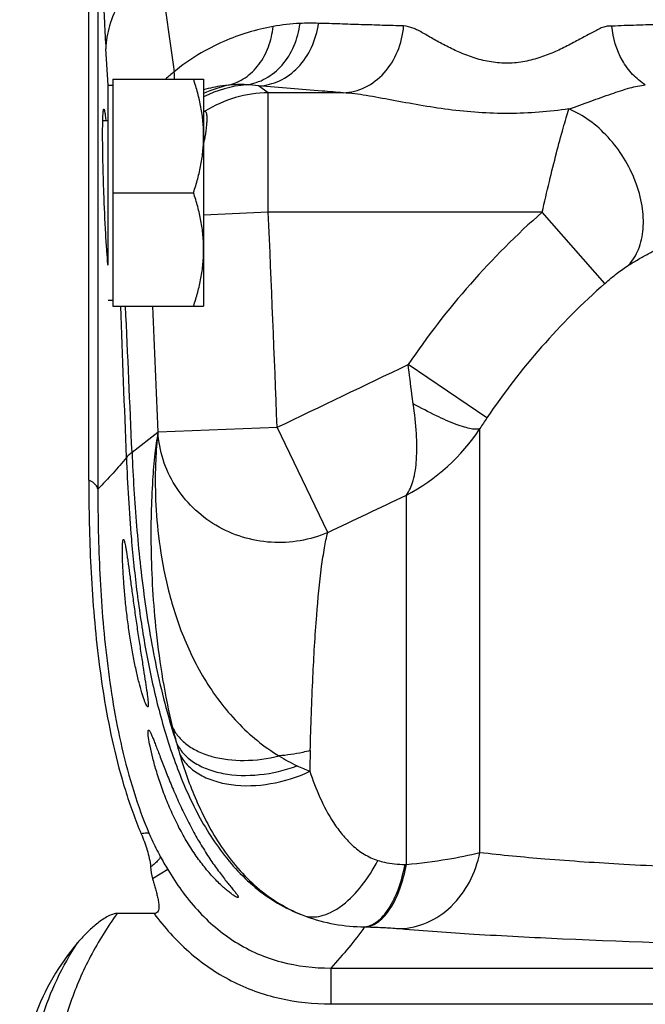
# Model space of a CAD drawing. Units: millimetres. Extents: x -1350 to 2449, y -624 to 1167.
# Drawn here: x 1471 to 1523, y -381 to -298 of the extents above; entities that cross this region are included whole.
import ezdxf

# ---------------------------------------------------------------- set-up
doc = ezdxf.new("R2010")
doc.units = ezdxf.units.MM
doc.header["$LTSCALE"] = 19.36
doc.layers.get('0').update_dxf_attribs({"linetype": 'CONTINUOUS'})

msp = doc.modelspace()

# ---------------------------------------------------------------- linework, layer by layer
at = {"color": 7, "linetype": 'CONTINUOUS'}
for p, q in [((1476.351, -336.958), (1476.351, -265.442)), ((1477.962, -303.917), (1478.362, -303.917)), ((1477.962, -318.971), (1477.962, -303.917)), ((1478.362, -303.417), (1485.962, -303.417)), ((1478.362, -303.417), (1478.362, -322.417)), ((1485.962, -303.417), (1485.962, -322.417)), ((1477.962, -306.917), (1477.523, -306.917)), ((1478.362, -312.917), (1485.113, -312.917)), ((1477.962, -321.917), (1478.362, -321.917)), ((1478.362, -322.417), (1485.962, -322.417)), ((1481.813, -373.214), (1478.726, -373.214))]:
    msp.add_line(p, q, dxfattribs=at)
at = {"color": 9, "linetype": 'CONTINUOUS'}
for p, q in [((1477.111, -267.278), (1477.111, -337.731)), ((1477.962, -303.917), (1477.782, -300.881)), ((1491.367, -304.561), (1490.561, -303.976)), ((1497.64, -304.561), (1491.367, -304.561)), ((1491.367, -314.547), (1491.367, -304.561)), ((1491.367, -314.547), (1485.962, -314.782)), ((1514.276, -314.547), (1491.367, -314.547)), ((1519.528, -320.505), (1514.276, -314.547)), ((1509.655, -331.752), (1503.072, -327.292)), ((1482.145, -332.934), (1492.113, -332.544)), ((1496.339, -341.34), (1492.113, -332.544)), ((1509.071, -368.101), (1509.071, -332.651)), ((1482.133, -332.989), (1479.969, -334.649)), ((1502.923, -369.109), (1502.923, -338.208)), ((1482.962, -369.543), (1481.687, -370.302)), ((1502.805, -369.108), (1502.923, -369.109)), ((1499.425, -374.336), (1499.542, -374.339)), ((1496.596, -377.782), (1528.745, -377.782)), ((1496.596, -377.782), (1496.596, -380.777)), ((1496.596, -380.777), (1528.745, -380.777))]:
    msp.add_line(p, q, dxfattribs=at)
for centre, radius, start, end in [((2040.266, -219.431), 562.967, 187.54421, 188.51557), ((1494.725, -315.058), 16.316, 92.47507, 100.44832), ((1494.926, -319.575), 20.837, 88.24141, 92.49044), ((1492.215, -313.79), 14.027, 128.38186, 132.30435), ((1490.422, -313.838), 9.993, 95.09578, 116.51752), ((1490.182, -313.705), 10.013, 102.35639, 114.93252), ((1489.042, -313.797), 9.925, 87.15658, 95.80047), ((1488.77, -318.273), 14.409, 82.85859, 86.95731), ((1491.408, -314.555), 9.995, 90.23357, 122.2538), ((-2678.133, -496.345), 4173.461, 2.249342, 2.496622), ((1558.65, -364.857), 67.083, 131.41266, 145.94524), ((1558.628, -364.782), 59.07, 131.44698, 146.00247), ((-2601.382, -479.762), 4083.444, 2.030781, 2.208301), ((-902.572, -434.41), 2384.629, 2.397682, 2.691875), ((-2190.838, -476.658), 3675.794, 2.240846, 2.404912), ((1533.081, -347.62), 28.294, 145.88739, 148.05752), ((1495.368, -323.669), 16.384, 297.45966, 326.75794), ((1499.336, -336.62), 17.582, 167.89877, 168.08404), ((1624.704, -329.588), 145.309, 182.158, 184.84922), ((1532.167, -345.73), 50.246, 193.62582, 195.23038), ((1527.573, -347.034), 45.47, 195.16985, 196.34516), ((1752.666, -366.464), 257.879, 178.47223, 178.8553), ((1500.626, -346.489), 15.919, 238.30913, 244.51989), ((1499.823, -348.142), 14.082, 244.57673, 249.2732), ((1514.155, -350.993), 36.292, 208.73149, 210.73831)]:
    msp.add_arc(centre, radius, start, end, dxfattribs=at)
at = {"color": 7, "linetype": 'CONTINUOUS'}
for centre, radius, start, end in [((1452.948, -302.939), 33.54, 349.85122, 350.48721), ((1501.436, -316.567), 23.597, 185.72441, 185.84819)]:
    msp.add_arc(centre, radius, start, end, dxfattribs=at)
at = {"color": 9, "linetype": 'CONTINUOUS'}
for points, knots in [([(1477.203, -279.648), (1477.203, -279.864), (1477.195, -280.246), (1477.166, -280.931), (1477.143, -281.824), (1477.139, -283.043), (1477.16, -285.14), (1477.223, -287.863), (1477.331, -291.191), (1477.472, -294.766), (1477.623, -298.013), (1477.74, -300.16), (1477.782, -300.881)], [0, 0, 0, 0, 0.030384, 0.054002, 0.096756, 0.156571, 0.226146, 0.392818, 0.541114, 0.696384, 0.898022, 1, 1, 1, 1]), ([(1482.172, -293.344), (1481.506, -293.894), (1480.308, -295.025), (1478.899, -296.912), (1478.013, -298.87), (1477.792, -300.227), (1477.782, -300.881)], [0, 0, 0, 0, 0.288771, 0.547619, 0.781671, 1, 1, 1, 1]), ([(1489.535, -303.885), (1490.094, -303.816), (1491.222, -303.439), (1492.618, -302.277), (1493.612, -300.66), (1493.943, -299.405), (1494.021, -298.758)], [0, 0, 0, 0, 0.231724, 0.474856, 0.73204, 1, 1, 1, 1]), ([(1490.561, -303.976), (1491.163, -303.956), (1492.401, -303.644), (1493.963, -302.478), (1495.092, -300.781), (1495.474, -299.44), (1495.566, -298.748)], [0, 0, 0, 0, 0.231099, 0.474286, 0.732044, 1, 1, 1, 1]), ([(1502.692, -298.966), (1502.399, -298.94), (1501.805, -298.951), (1500.917, -298.915), (1500.025, -298.884), (1498.836, -298.852), (1497.35, -298.801), (1496.161, -298.766), (1495.566, -298.748)], [0, 0, 0, 0, 0.123911, 0.249153, 0.374358, 0.499303, 0.749543, 1, 1, 1, 1]), ([(1497.64, -304.561), (1498.269, -304.54), (1499.566, -304.201), (1501.175, -302.938), (1502.297, -301.118), (1502.634, -299.694), (1502.692, -298.966)], [0, 0, 0, 0, 0.230688, 0.474068, 0.732287, 1, 1, 1, 1]), ([(1520.115, -298.977), (1519.984, -298.979), (1519.715, -298.977), (1519.309, -299.089), (1518.906, -299.283), (1518.477, -299.511), (1518.019, -299.756), (1517.362, -300.111), (1516.492, -300.584), (1515.37, -301.132), (1514.146, -301.618), (1512.823, -301.975), (1511.427, -302.123), (1510.024, -302.021), (1508.685, -301.695), (1507.445, -301.226), (1506.31, -300.681), (1505.429, -300.207), (1504.774, -299.831), (1504.321, -299.566), (1503.893, -299.332), (1503.367, -299.089), (1502.957, -298.989), (1502.692, -298.966)], [0, 0, 0, 0, 0.021087, 0.042827, 0.066721, 0.092808, 0.120656, 0.149994, 0.212578, 0.279497, 0.349982, 0.423358, 0.498571, 0.573941, 0.64771, 0.718695, 0.786183, 0.8494, 0.879104, 0.907249, 0.933429, 0.957436, 1, 1, 1, 1]), ([(1528.317, -298.698), (1527.637, -298.725), (1526.276, -298.775), (1524.572, -298.83), (1523.205, -298.877), (1522.177, -298.91), (1521.147, -298.939), (1520.46, -298.972), (1520.115, -298.977)], [0, 0, 0, 0, 0.248491, 0.498162, 0.623263, 0.748585, 0.874135, 1, 1, 1, 1]), ([(1522.905, -303.889), (1522.514, -303.648), (1521.782, -303.039), (1520.632, -301.458), (1520.196, -299.976), (1520.115, -298.977)], [0, 0, 0, 0, 0.236284, 0.483894, 1, 1, 1, 1]), ([(1491.767, -299.013), (1490.358, -299.274), (1487.408, -300.16), (1484.754, -301.762), (1483.506, -302.794)], [0, 0, 0, 0, 0.4694, 1, 1, 1, 1]), ([(1488.039, -303.923), (1488.531, -303.8), (1489.498, -303.359), (1490.66, -302.225), (1491.462, -300.729), (1491.713, -299.596), (1491.767, -299.013)], [0, 0, 0, 0, 0.232505, 0.475249, 0.731602, 1, 1, 1, 1]), ([(1483.518, -303.417), (1483.52, -303.366), (1483.525, -303.158), (1483.518, -302.95), (1483.506, -302.794)], [0, 0, 0, 0, 0.246319, 1, 1, 1, 1]), ([(1488.039, -303.923), (1487.867, -303.94), (1487.168, -304.023), (1486.475, -304.163), (1485.962, -304.302)], [0, 0, 0, 0, 0.245381, 1, 1, 1, 1]), ([(1516.515, -305.914), (1517.126, -305.698), (1518.309, -305.272), (1520.002, -304.663), (1521.51, -304.16), (1522.47, -303.942), (1522.905, -303.889)], [0, 0, 0, 0, 0.289488, 0.561983, 0.804188, 1, 1, 1, 1]), ([(1497.64, -304.561), (1497.052, -304.512), (1494.693, -304.316), (1492.333, -304.122), (1490.561, -303.976)], [0, 0, 0, 0, 0.249213, 1, 1, 1, 1]), ([(1516.515, -305.914), (1515.687, -306.027), (1514.014, -306.211), (1511.485, -306.319), (1508.953, -306.239), (1506.461, -305.984), (1504.05, -305.609), (1501.758, -305.185), (1499.641, -304.788), (1498.281, -304.594), (1497.64, -304.561)], [0, 0, 0, 0, 0.131827, 0.265339, 0.398964, 0.531117, 0.660121, 0.783856, 0.898747, 1, 1, 1, 1]), ([(1514.276, -314.547), (1514.472, -313.691), (1514.858, -312.033), (1515.445, -309.689), (1515.921, -307.913), (1516.275, -306.692), (1516.436, -306.158), (1516.515, -305.914)], [0, 0, 0, 0, 0.295516, 0.572287, 0.812539, 0.913799, 1, 1, 1, 1]), ([(1521.503, -318.986), (1521.859, -318.603), (1522.443, -317.632), (1522.805, -315.897), (1522.698, -313.954), (1521.942, -311.24), (1520.395, -308.738), (1518.304, -306.842), (1517.117, -306.159), (1516.515, -305.914)], [0, 0, 0, 0, 0.099359, 0.209732, 0.332582, 0.465744, 0.742677, 0.876372, 1, 1, 1, 1]), ([(1521.503, -318.986), (1521.776, -318.817), (1522.322, -318.486), (1523.01, -318.094), (1523.554, -317.808), (1523.937, -317.623), (1524.281, -317.472), (1524.503, -317.409), (1524.602, -317.385)], [0, 0, 0, 0, 0.275074, 0.547591, 0.67858, 0.802527, 0.912472, 1, 1, 1, 1]), ([(1519.528, -320.505), (1519.861, -320.211), (1520.501, -319.682), (1521.174, -319.19), (1521.503, -318.986)], [0, 0, 0, 0, 0.533887, 1, 1, 1, 1]), ([(1503.497, -330.573), (1503.459, -330.306), (1503.307, -329.213), (1503.168, -328.119), (1503.072, -327.292)], [0, 0, 0, 0, 0.244837, 1, 1, 1, 1]), ([(1502.922, -338.208), (1503.193, -337.854), (1503.589, -336.868), (1503.816, -335.12), (1503.787, -332.961), (1503.614, -331.404), (1503.497, -330.573)], [0, 0, 0, 0, 0.171669, 0.397484, 0.67704, 1, 1, 1, 1]), ([(1509.071, -332.651), (1508.981, -332.694), (1508.729, -332.724), (1508.293, -332.67), (1507.728, -332.527), (1506.745, -332.188), (1505.307, -331.548), (1504.13, -330.928), (1503.497, -330.573)], [0, 0, 0, 0, 0.04966, 0.12209, 0.21869, 0.338541, 0.639067, 1, 1, 1, 1]), ([(1482.133, -332.989), (1482.03, -333.571), (1481.852, -334.888), (1481.581, -338.088), (1481.485, -343.069), (1481.891, -349.98), (1482.705, -354.965), (1483.336, -357.567)], [0, 0, 0, 0, 0.071666, 0.161044, 0.389525, 0.675176, 1, 1, 1, 1]), ([(1482.133, -332.989), (1482.04, -333.757), (1481.909, -335.494), (1481.896, -338.38), (1482.146, -341.782), (1482.79, -345.592), (1483.987, -349.641), (1485.9, -353.671), (1488.19, -356.721), (1490.411, -358.779), (1491.636, -359.646), (1492.263, -360.035)], [0, 0, 0, 0, 0.076459, 0.172037, 0.285109, 0.413308, 0.553394, 0.701296, 0.85218, 0.927025, 1, 1, 1, 1]), ([(1496.339, -341.34), (1495.603, -341.662), (1494.039, -342.127), (1491.597, -342.257), (1489.185, -341.814), (1486.945, -340.824), (1485.009, -339.344), (1483.492, -337.461), (1482.483, -335.286), (1482.191, -333.717), (1482.145, -332.934)], [0, 0, 0, 0, 0.125325, 0.25146, 0.377934, 0.504201, 0.62976, 0.754269, 0.877621, 1, 1, 1, 1]), ([(1479.498, -335.06), (1479.145, -335.512), (1478.36, -336.415), (1477.538, -337.281), (1477.111, -337.731)], [0, 0, 0, 0, 0.480722, 1, 1, 1, 1]), ([(1479.969, -334.649), (1479.92, -334.686), (1479.756, -334.815), (1479.598, -334.952), (1479.498, -335.06)], [0, 0, 0, 0, 0.295103, 1, 1, 1, 1]), ([(1479.969, -334.649), (1480.055, -336.7), (1480.302, -340.799), (1480.959, -346.926), (1481.996, -353.002), (1483.038, -356.984), (1483.687, -358.932)], [0, 0, 0, 0, 0.249943, 0.499929, 0.749944, 1, 1, 1, 1]), ([(1477.111, -337.731), (1477.102, -337.657), (1477.032, -337.457), (1476.766, -337.18), (1476.503, -337.029), (1476.351, -336.958)], [0, 0, 0, 0, 0.19758, 0.550601, 1, 1, 1, 1]), ([(1477.111, -337.731), (1477.11, -340.092), (1477.211, -344.876), (1477.782, -352.114), (1478.775, -358.194), (1480.058, -363.018), (1480.915, -365.388), (1481.413, -366.548)], [0, 0, 0, 0, 0.24168, 0.489516, 0.742563, 0.870806, 1, 1, 1, 1]), ([(1494.879, -359.589), (1494.934, -357.538), (1495.063, -353.761), (1495.361, -348.628), (1495.7, -345.016), (1496.044, -342.71), (1496.234, -341.76), (1496.339, -341.34)], [0, 0, 0, 0, 0.335674, 0.618519, 0.841582, 0.929081, 1, 1, 1, 1]), ([(1479.915, -341.871), (1480.045, -343.387), (1480.36, -346.414), (1481.034, -350.929), (1481.962, -355.401), (1483.22, -359.794), (1484.922, -364.04), (1487.226, -368.002), (1489.838, -370.833), (1492.366, -372.546), (1493.759, -373.181), (1494.476, -373.437)], [0, 0, 0, 0, 0.124993, 0.249996, 0.375011, 0.500035, 0.625061, 0.75005, 0.874907, 0.937457, 1, 1, 1, 1]), ([(1483.336, -357.567), (1483.456, -357.858), (1483.801, -358.426), (1484.556, -359.134), (1485.526, -359.703), (1487.117, -360.273), (1489.428, -360.521), (1491.315, -360.272), (1492.267, -360.037)], [0, 0, 0, 0, 0.094967, 0.197065, 0.308969, 0.431536, 0.704377, 1, 1, 1, 1]), ([(1483.687, -358.931), (1483.83, -359.251), (1484.241, -359.87), (1485.132, -360.612), (1486.267, -361.173), (1488.105, -361.674), (1490.7, -361.728), (1492.765, -361.239), (1493.777, -360.86)], [0, 0, 0, 0, 0.094487, 0.196784, 0.309656, 0.433656, 0.708353, 1, 1, 1, 1]), ([(1483.941, -359.83), (1484.101, -360.174), (1484.564, -360.835), (1485.562, -361.606), (1486.823, -362.162), (1488.841, -362.603), (1491.631, -362.496), (1493.804, -361.81), (1494.839, -361.312)], [0, 0, 0, 0, 0.094955, 0.198026, 0.311991, 0.43716, 0.712648, 1, 1, 1, 1]), ([(1483.941, -359.83), (1484.332, -361.164), (1485.282, -363.858), (1487.324, -367.744), (1489.796, -370.651), (1492.314, -372.474), (1493.739, -373.16), (1494.477, -373.437)], [0, 0, 0, 0, 0.233943, 0.479355, 0.735546, 0.867239, 1, 1, 1, 1]), ([(1494.879, -359.589), (1494.67, -359.644), (1493.809, -359.851), (1492.93, -359.979), (1492.263, -360.035)], [0, 0, 0, 0, 0.244635, 1, 1, 1, 1]), ([(1494.839, -361.312), (1495.082, -362.056), (1495.645, -363.539), (1496.58, -365.306), (1497.53, -366.619), (1498.371, -367.524), (1499.363, -368.291), (1500.131, -368.647), (1500.532, -368.779)], [0, 0, 0, 0, 0.24171, 0.489168, 0.614761, 0.741446, 0.869511, 1, 1, 1, 1]), ([(1481.413, -366.548), (1481.39, -366.527), (1481.311, -366.499), (1481.083, -366.49), (1480.885, -366.524), (1480.738, -366.555)], [0, 0, 0, 0, 0.136656, 0.345539, 1, 1, 1, 1]), ([(1481.413, -366.548), (1481.482, -366.709), (1481.765, -367.35), (1482.078, -367.978), (1482.331, -368.439)], [0, 0, 0, 0, 0.249218, 1, 1, 1, 1]), ([(1502.411, -374.482), (1503.181, -374.457), (1504.757, -374.087), (1506.789, -372.685), (1508.319, -370.62), (1508.9, -368.964), (1509.071, -368.101)], [0, 0, 0, 0, 0.233233, 0.476875, 0.733474, 1, 1, 1, 1]), ([(1502.923, -369.109), (1504.076, -369), (1506.14, -368.747), (1508.183, -368.343), (1509.071, -368.101)], [0, 0, 0, 0, 0.557023, 1, 1, 1, 1]), ([(1509.071, -368.101), (1510.882, -368.313), (1514.887, -368.694), (1521.421, -369.127), (1528.907, -369.464), (1534.198, -369.622), (1536.966, -369.691)], [0, 0, 0, 0, 0.195638, 0.431826, 0.702769, 1, 1, 1, 1]), ([(1482.331, -368.439), (1482.338, -368.489), (1482.279, -368.623), (1482.118, -368.815), (1481.858, -369.058), (1481.647, -369.224), (1481.526, -369.313)], [0, 0, 0, 0, 0.126102, 0.334484, 0.628619, 1, 1, 1, 1]), ([(1494.475, -373.437), (1494.709, -373.495), (1495.22, -373.539), (1496.01, -373.387), (1496.823, -373.034), (1497.962, -372.275), (1499.298, -370.878), (1500.147, -369.527), (1500.532, -368.779)], [0, 0, 0, 0, 0.089271, 0.186203, 0.294064, 0.414269, 0.689535, 1, 1, 1, 1]), ([(1500.532, -368.779), (1500.711, -368.838), (1501.453, -369.041), (1502.227, -369.107), (1502.805, -369.108)], [0, 0, 0, 0, 0.245731, 1, 1, 1, 1]), ([(1482.962, -369.543), (1483.674, -370.74), (1484.903, -372.455), (1486.908, -374.402), (1488.599, -375.646), (1490.456, -376.626), (1493.098, -377.541), (1495.205, -377.782), (1496.596, -377.782)], [0, 0, 0, 0, 0.249946, 0.375055, 0.500151, 0.625235, 0.750321, 1, 1, 1, 1]), ([(1499.425, -374.336), (1499.608, -374.318), (1499.988, -374.214), (1500.52, -373.891), (1501.021, -373.41), (1501.675, -372.525), (1502.339, -371.082), (1502.673, -369.804), (1502.805, -369.108)], [0, 0, 0, 0, 0.084206, 0.176691, 0.281188, 0.399478, 0.676855, 1, 1, 1, 1]), ([(1499.542, -374.339), (1499.726, -374.321), (1500.106, -374.217), (1500.638, -373.894), (1501.139, -373.412), (1501.793, -372.527), (1502.457, -371.083), (1502.791, -369.804), (1502.923, -369.109)], [0, 0, 0, 0, 0.084188, 0.176661, 0.281153, 0.399444, 0.676838, 1, 1, 1, 1]), ([(1478.726, -373.214), (1477.908, -374.355), (1476.414, -376.745), (1474.724, -380.62), (1473.666, -384.715), (1473.306, -388.931), (1473.666, -393.146), (1474.724, -397.242), (1476.414, -401.116), (1477.908, -403.506), (1478.726, -404.647)], [0, 0, 0, 0, 0.125026, 0.250029, 0.375019, 0.5, 0.624981, 0.749971, 0.874974, 1, 1, 1, 1]), ([(1481.813, -373.214), (1482.669, -374.368), (1484.603, -376.524), (1488.179, -379.006), (1492.275, -380.486), (1495.16, -380.777), (1496.596, -380.777)], [0, 0, 0, 0, 0.250111, 0.500048, 0.749954, 1, 1, 1, 1]), ([(1494.476, -373.437), (1495.265, -373.732), (1496.9, -374.173), (1498.584, -374.323), (1499.425, -374.336)], [0, 0, 0, 0, 0.500683, 1, 1, 1, 1]), ([(1499.425, -374.336), (1499.016, -374.935), (1498.089, -376.101), (1497.107, -377.216), (1496.596, -377.782)], [0, 0, 0, 0, 0.487823, 1, 1, 1, 1]), ([(1499.542, -374.339), (1500.083, -374.354), (1501.04, -374.388), (1501.996, -374.446), (1502.411, -374.482)], [0, 0, 0, 0, 0.564846, 1, 1, 1, 1]), ([(1502.411, -374.482), (1504.46, -374.658), (1508.983, -374.979), (1519.459, -375.519), (1527.889, -375.772), (1533.841, -375.91)], [0, 0, 0, 0, 0.196033, 0.432307, 1, 1, 1, 1]), ([(1475.416, -402.193), (1474.135, -400.24), (1472.085, -395.961), (1471.006, -388.93), (1472.085, -381.9), (1474.135, -377.621), (1475.417, -375.668)], [0, 0, 0, 0, 0.250015, 0.5, 0.749985, 1, 1, 1, 1])]:
    msp.add_open_spline(points, degree=3, knots=knots, dxfattribs=at)
at = {"color": 7, "linetype": 'CONTINUOUS'}
for points, knots in [([(1485.962, -308.167), (1485.962, -307.765), (1485.922, -306.959), (1485.749, -305.761), (1485.477, -304.578), (1485.242, -303.802), (1485.113, -303.417)], [0, 0, 0, 0, 0.248842, 0.49824, 0.748575, 1, 1, 1, 1]), ([(1477.614, -312.917), (1477.598, -312.462), (1477.569, -311.569), (1477.538, -310.273), (1477.518, -309.078), (1477.511, -308.167), (1477.513, -307.523), (1477.518, -307.115), (1477.526, -306.763), (1477.537, -306.47), (1477.55, -306.239), (1477.566, -306.073), (1477.583, -305.973), (1477.598, -305.929), (1477.609, -305.917), (1477.614, -305.917)], [0, 0, 0, 0, 0.194697, 0.382069, 0.554632, 0.705927, 0.771712, 0.830075, 0.880448, 0.922346, 0.955412, 0.979329, 0.99398, 0.997925, 1, 1, 1, 1]), ([(1477.614, -305.917), (1477.622, -305.917), (1477.639, -305.943), (1477.653, -305.99), (1477.673, -306.073), (1477.692, -306.185), (1477.714, -306.328), (1477.745, -306.58), (1477.766, -306.784), (1477.781, -306.929)], [0, 0, 0, 0, 0.023096, 0.073466, 0.15381, 0.264418, 0.405063, 0.575064, 1, 1, 1, 1]), ([(1485.966, -306.112), (1485.974, -306.111), (1486.001, -306.105), (1486.028, -306.1), (1486.048, -306.1)], [0, 0, 0, 0, 0.293688, 1, 1, 1, 1]), ([(1486.074, -306.103), (1486.103, -306.11), (1486.163, -306.171), (1486.202, -306.31), (1486.227, -306.515), (1486.228, -306.788), (1486.209, -307.126), (1486.15, -307.7), (1486.08, -308.158), (1486.026, -308.482)], [0, 0, 0, 0, 0.036972, 0.094099, 0.177986, 0.289912, 0.429586, 0.595757, 1, 1, 1, 1]), ([(1485.113, -312.917), (1485.242, -312.531), (1485.477, -311.755), (1485.749, -310.572), (1485.922, -309.374), (1485.962, -308.569), (1485.962, -308.167)], [0, 0, 0, 0, 0.251425, 0.50176, 0.751158, 1, 1, 1, 1]), ([(1477.957, -318.921), (1477.92, -318.55), (1477.851, -317.699), (1477.726, -315.698), (1477.655, -314.067), (1477.614, -312.917)], [0, 0, 0, 0, 0.186074, 0.425652, 1, 1, 1, 1]), ([(1485.962, -317.667), (1485.962, -317.265), (1485.922, -316.459), (1485.749, -315.261), (1485.477, -314.078), (1485.242, -313.302), (1485.113, -312.917)], [0, 0, 0, 0, 0.248842, 0.49824, 0.748575, 1, 1, 1, 1]), ([(1485.113, -322.417), (1485.242, -322.031), (1485.477, -321.255), (1485.749, -320.072), (1485.922, -318.874), (1485.962, -318.069), (1485.962, -317.667)], [0, 0, 0, 0, 0.251425, 0.50176, 0.751158, 1, 1, 1, 1]), ([(1476.351, -336.958), (1476.351, -339.384), (1476.456, -344.298), (1477.041, -351.731), (1478.054, -357.974), (1479.36, -362.928), (1480.232, -365.362), (1480.738, -366.555)], [0, 0, 0, 0, 0.241818, 0.489723, 0.742737, 0.870913, 1, 1, 1, 1]), ([(1481.278, -355.931), (1481.258, -355.931), (1481.213, -355.878), (1481.157, -355.779), (1481.081, -355.608), (1480.994, -355.378), (1480.895, -355.085), (1480.741, -354.585), (1480.537, -353.832), (1480.295, -352.796), (1480.055, -351.613), (1479.832, -350.327), (1479.635, -348.984), (1479.47, -347.635), (1479.342, -346.333), (1479.25, -345.129), (1479.193, -344.071), (1479.17, -343.3), (1479.168, -342.788), (1479.173, -342.49), (1479.183, -342.259), (1479.202, -342.084), (1479.217, -341.99), (1479.243, -341.931), (1479.258, -341.931)], [0, 0, 0, 0, 0.004079, 0.012429, 0.02534, 0.04273, 0.064419, 0.090189, 0.152873, 0.228386, 0.313986, 0.406626, 0.502964, 0.599437, 0.692375, 0.778158, 0.853422, 0.915217, 0.940295, 0.96115, 0.977606, 0.989524, 0.996865, 1, 1, 1, 1]), ([(1479.258, -341.931), (1479.274, -341.931), (1479.305, -341.988), (1479.337, -342.083), (1479.38, -342.257), (1479.426, -342.487), (1479.477, -342.782), (1479.533, -343.136), (1479.594, -343.546), (1479.686, -344.191), (1479.809, -345.103), (1479.97, -346.297), (1480.147, -347.59), (1480.337, -348.933), (1480.535, -350.275), (1480.733, -351.565), (1480.92, -352.756), (1481.086, -353.803), (1481.215, -354.665), (1481.293, -355.252), (1481.322, -355.604), (1481.327, -355.758), (1481.319, -355.85), (1481.312, -355.896), (1481.293, -355.931), (1481.278, -355.931)], [0, 0, 0, 0, 0.00338, 0.011041, 0.023283, 0.040054, 0.061205, 0.086554, 0.115846, 0.148807, 0.224418, 0.310472, 0.403683, 0.500516, 0.597349, 0.690578, 0.776703, 0.852434, 0.914755, 0.961074, 0.977601, 0.989492, 0.993688, 0.996754, 1, 1, 1, 1]), ([(1488.828, -371.874), (1488.812, -371.874), (1488.77, -371.863), (1488.664, -371.817), (1488.49, -371.713), (1488.241, -371.539), (1487.944, -371.307), (1487.613, -371.023), (1487.119, -370.562), (1486.473, -369.88), (1485.704, -368.935), (1484.946, -367.851), (1484.224, -366.651), (1483.558, -365.364), (1482.963, -364.03), (1482.454, -362.697), (1482.037, -361.426), (1481.716, -360.278), (1481.491, -359.314), (1481.368, -358.649), (1481.321, -358.277), (1481.311, -358.123), (1481.308, -358.036), (1481.312, -357.967), (1481.318, -357.915), (1481.339, -357.874), (1481.356, -357.874)], [0, 0, 0, 0, 0.003062, 0.007654, 0.021249, 0.040114, 0.063373, 0.090227, 0.120105, 0.187174, 0.262132, 0.343367, 0.429447, 0.518678, 0.608844, 0.697101, 0.780042, 0.854032, 0.915522, 0.961458, 0.977871, 0.984357, 0.989674, 0.993826, 0.996848, 1, 1, 1, 1]), ([(1481.356, -357.874), (1481.378, -357.874), (1481.43, -357.934), (1481.496, -358.045), (1481.589, -358.237), (1481.7, -358.495), (1481.831, -358.821), (1481.981, -359.208), (1482.15, -359.653), (1482.411, -360.342), (1482.779, -361.299), (1483.275, -362.527), (1483.837, -363.823), (1484.457, -365.136), (1485.125, -366.418), (1485.826, -367.631), (1486.54, -368.745), (1487.142, -369.592), (1487.606, -370.201), (1487.923, -370.602), (1488.212, -370.958), (1488.43, -371.223), (1488.58, -371.41), (1488.672, -371.527), (1488.747, -371.629), (1488.805, -371.712), (1488.843, -371.78), (1488.863, -371.826), (1488.861, -371.869), (1488.838, -371.874), (1488.828, -371.874)], [0, 0, 0, 0, 0.004134, 0.012632, 0.025764, 0.043429, 0.065429, 0.091503, 0.121329, 0.154561, 0.229653, 0.313502, 0.402784, 0.494343, 0.585411, 0.673631, 0.756954, 0.833368, 0.868251, 0.90037, 0.929219, 0.954075, 0.964752, 0.974115, 0.982046, 0.988433, 0.993191, 0.996345, 0.998191, 1, 1, 1, 1]), ([(1480.738, -366.555), (1480.925, -366.996), (1481.262, -367.894), (1481.485, -368.836), (1481.526, -369.313)], [0, 0, 0, 0, 0.5001, 1, 1, 1, 1]), ([(1481.687, -370.302), (1481.724, -370.429), (1481.799, -370.685), (1481.907, -371.069), (1482.011, -371.455), (1482.106, -371.843), (1482.172, -372.17), (1482.207, -372.434), (1482.22, -372.634), (1482.211, -372.834), (1482.164, -373.032), (1482.02, -373.191), (1481.88, -373.214), (1481.813, -373.214)], [0, 0, 0, 0, 0.12478, 0.249609, 0.374481, 0.49939, 0.624319, 0.686804, 0.749295, 0.811782, 0.874362, 0.93703, 1, 1, 1, 1]), ([(1478.726, -373.214), (1478.552, -373.214), (1478.207, -373.319), (1477.743, -373.562), (1477.306, -373.856), (1476.756, -374.288), (1476.115, -374.885), (1475.643, -375.402), (1475.417, -375.668)], [0, 0, 0, 0, 0.124842, 0.24997, 0.37506, 0.500109, 0.750061, 1, 1, 1, 1]), ([(1475.417, -375.668), (1473.868, -377.485), (1471.413, -381.721), (1470.574, -386.538), (1470.574, -388.931)], [0, 0, 0, 0, 0.499455, 1, 1, 1, 1])]:
    msp.add_open_spline(points, degree=3, knots=knots, dxfattribs=at)
at = {"color": 9, "linetype": 'CONTINUOUS'}
for points in [[(1492.113, -332.544), (1495.764, -330.79), (1499.417, -329.039), (1503.072, -327.292)], [(1496.339, -341.34), (1498.533, -340.295), (1500.728, -339.251), (1502.923, -338.208)]]:
    msp.add_open_spline(points, degree=3, dxfattribs=at)
at = {"color": 7, "linetype": 'CONTINUOUS'}
msp.add_open_spline([(1481.526, -369.313), (1481.555, -369.646), (1481.594, -369.981), (1481.687, -370.302)], degree=3, dxfattribs=at)

doc.saveas('drawing.dxf')
